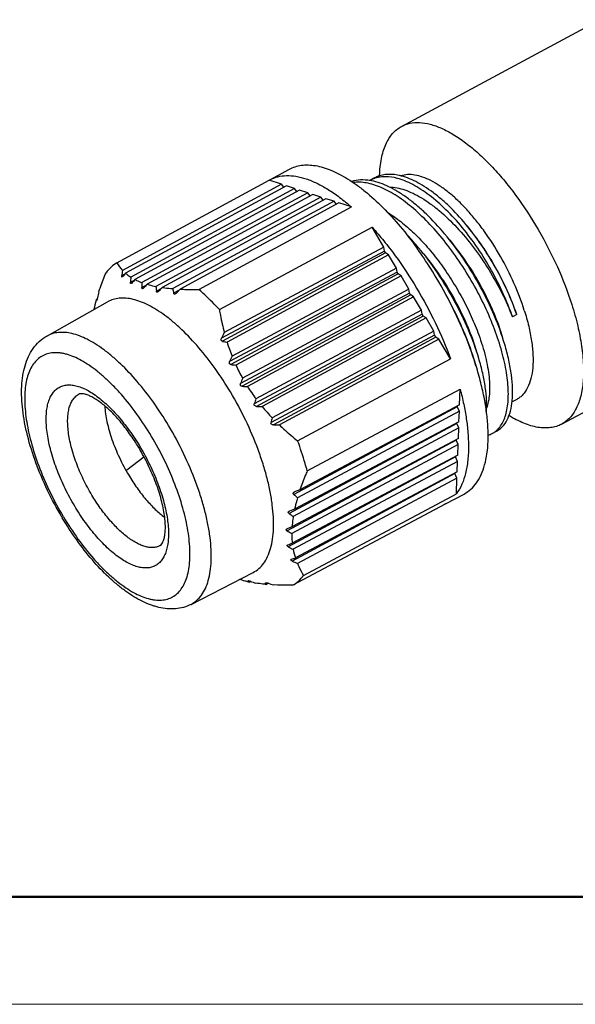
# Model space of a CAD drawing. Units: millimetres. Extents: x 11 to 914, y 29 to 285.
# Drawn here: x 778 to 787, y 180 to 196 of the extents above; entities that cross this region are included whole.
import ezdxf

# ---------------------------------------------------------------- set-up
doc = ezdxf.new("R2010")
doc.units = ezdxf.units.MM
doc.header["$MEASUREMENT"] = 0
doc.layers.get('0').update_dxf_attribs({"lineweight": 30})
doc.layers.add('图框', color=7, linetype='Continuous', lineweight=20)

# ---------------------------------------------------------------- blocks, each defined once
blk = doc.blocks.new('A4图框-NEW')
at = {"layer": '图框', "lineweight": 50}
blk.add_line((836.855, 484.035), (1126.929, 484.035), dxfattribs=at)
at = {"layer": '图框', "color": 1, "lineweight": 18}
blk.add_line((833.413, 480.535), (1130.412, 480.535), dxfattribs=at)

msp = doc.modelspace()

# ---------------------------------------------------------------- linework, layer by layer
for p, q in [((784.405, 194.537), (787.634, 196.273)), ((782.263, 193.668), (782.582, 193.841)), ((783.965, 193.698), (783.895, 193.661)), ((784.338, 193.691), (784.335, 193.692)), ((779.774, 192.318), (782.252, 193.662)), ((782.453, 193.596), (779.864, 192.195)), ((782.533, 193.57), (779.913, 192.148)), ((782.666, 193.527), (780, 192.084)), ((782.252, 193.662), (782.264, 193.668)), ((782.453, 193.596), (782.252, 193.662)), ((782.49, 193.547), (782.453, 193.596)), ((782.666, 193.527), (782.533, 193.57)), ((782.704, 193.478), (782.666, 193.527)), ((782.746, 193.501), (780.067, 192.046)), ((782.88, 193.457), (780.181, 191.996)), ((782.96, 193.431), (780.266, 191.968)), ((783.094, 193.388), (780.409, 191.934)), ((783.174, 193.361), (780.513, 191.917)), ((782.88, 193.457), (782.746, 193.501)), ((782.918, 193.408), (782.88, 193.457)), ((783.094, 193.388), (782.96, 193.431)), ((783.131, 193.338), (783.094, 193.388)), ((783.307, 193.318), (783.174, 193.361)), ((783.307, 193.318), (780.683, 191.897)), ((783.387, 193.292), (780.804, 191.889)), ((781.109, 191.883), (783.589, 193.226)), ((783.345, 193.269), (783.307, 193.318)), ((783.589, 193.226), (783.387, 193.292)), ((781.441, 191.556), (783.925, 192.895)), ((784.117, 192.574), (783.925, 192.895)), ((784.117, 192.574), (781.521, 191.182)), ((784.128, 192.508), (784.117, 192.574)), ((784.128, 192.508), (781.477, 191.091)), ((784.146, 192.478), (781.492, 191.041)), ((784.193, 192.445), (781.567, 191.027)), ((784.193, 192.445), (784.146, 192.478)), ((784.321, 192.232), (784.193, 192.445)), ((779.903, 192.135), (779.854, 192.109)), ((784.332, 192.166), (781.608, 190.71)), ((784.35, 192.136), (781.629, 190.662)), ((784.321, 192.232), (781.648, 190.799)), ((784.397, 192.104), (781.711, 190.652)), ((784.332, 192.166), (784.321, 192.232)), ((784.397, 192.104), (784.35, 192.136)), ((784.525, 191.89), (784.397, 192.104)), ((780.055, 192.032), (779.994, 192)), ((780.254, 191.955), (780.181, 191.915)), ((780.498, 191.902), (780.416, 191.857)), ((780.788, 191.873), (780.697, 191.824)), ((780.736, 191.821), (780.804, 191.889)), ((784.536, 191.824), (781.785, 190.354)), ((784.554, 191.794), (781.812, 190.309)), ((784.525, 191.89), (781.819, 190.439)), ((784.602, 191.762), (781.901, 190.303)), ((784.536, 191.824), (784.525, 191.89)), ((784.602, 191.762), (784.554, 191.794)), ((784.729, 191.548), (784.602, 191.762)), ((778.633, 191.126), (779.623, 191.683)), ((779.452, 191.725), (779.441, 191.719)), ((779.445, 191.707), (779.445, 191.707)), ((784.74, 191.482), (782.01, 190.023)), ((784.729, 191.548), (782.037, 190.105)), ((784.758, 191.452), (782.043, 189.982)), ((784.74, 191.482), (784.729, 191.548)), ((784.806, 191.42), (784.758, 191.452)), ((786.279, 191.477), (786.209, 191.44)), ((784.806, 191.42), (782.137, 189.979)), ((784.933, 191.206), (784.806, 191.42)), ((786.047, 191.115), (785.981, 191.317)), ((787.009, 189.693), (790.238, 191.429)), ((784.944, 191.14), (782.282, 189.717)), ((784.933, 191.206), (782.302, 189.795)), ((784.944, 191.14), (784.933, 191.206)), ((784.962, 191.11), (782.32, 189.68)), ((785.01, 191.078), (782.419, 189.679)), ((785.01, 191.078), (784.962, 191.11)), ((785.202, 190.756), (785.01, 191.078)), ((785.624, 190.888), (785.558, 191.09)), ((782.715, 189.421), (785.202, 190.756)), ((782.87, 188.933), (785.358, 190.262)), ((785.349, 190.006), (785.358, 190.262)), ((785.349, 190.006), (782.753, 188.624)), ((786.279, 190.095), (786.203, 190.054)), ((785.312, 189.976), (782.652, 188.548)), ((785.346, 189.903), (782.713, 188.496)), ((785.346, 189.903), (785.312, 189.976)), ((785.34, 189.733), (785.346, 189.903)), ((782.32, 189.68), (782.419, 189.679)), ((785.303, 189.704), (782.575, 188.24)), ((785.34, 189.733), (782.666, 188.31)), ((785.336, 189.631), (785.303, 189.704)), ((785.336, 189.631), (782.643, 188.191)), ((785.33, 189.461), (785.336, 189.631)), ((785.881, 189.541), (785.951, 189.578)), ((785.293, 189.432), (782.544, 187.956)), ((785.326, 189.359), (782.62, 187.911)), ((785.33, 189.461), (782.623, 188.02)), ((785.326, 189.359), (785.293, 189.432)), ((785.32, 189.189), (785.326, 189.359)), ((779.938, 188.952), (780.214, 189.16)), ((785.284, 189.159), (782.562, 187.698)), ((785.32, 189.189), (782.628, 187.755)), ((785.317, 189.086), (782.643, 187.656)), ((785.317, 189.086), (785.284, 189.159)), ((785.311, 188.916), (785.317, 189.086)), ((785.274, 188.887), (782.625, 187.465)), ((785.311, 188.916), (782.679, 187.515)), ((785.307, 188.814), (785.274, 188.887)), ((785.307, 188.814), (782.711, 187.426)), ((785.298, 188.558), (785.307, 188.814)), ((782.659, 188.587), (782.665, 188.59)), ((782.753, 188.624), (782.665, 188.59)), ((782.81, 187.232), (785.298, 188.558)), ((785.119, 188.394), (785.423, 188.556)), ((782.633, 187.071), (785.119, 188.395)), ((785.119, 188.395), (785.103, 188.386)), ((782.576, 188.276), (782.582, 188.279)), ((782.666, 188.31), (782.582, 188.279)), ((785.103, 188.386), (785.101, 188.385)), ((778.9, 188.19), (778.905, 188.182)), ((782.54, 187.989), (782.546, 187.992)), ((782.623, 188.02), (782.546, 187.992)), ((782.552, 187.729), (782.557, 187.731)), ((782.611, 187.492), (782.615, 187.494)), ((780.98, 186.761), (781.991, 187.279)), ((781.79, 187.158), (781.769, 187.165)), ((781.905, 187.129), (781.904, 187.129)), ((781.913, 187.144), (781.909, 187.142)), ((781.951, 187.133), (781.932, 187.123)), ((782.197, 187.112), (782.19, 187.108)), ((782.239, 187.103), (782.206, 187.086))]:
    msp.add_line(p, q)
for centre, radius, start, end in [((784.119, 193.243), 0.474, 108.6653, 118.23), ((784.122, 193.233), 0.484, 107.4913, 108.6807), ((784.117, 193.248), 0.469, 118.2607, 119.858), ((783.753, 192.801), 0.867, 78.8726, 80.7123), ((781.368, 189.79), 4.322, 39.9186, 43.4438), ((779.451, 188.81), 6.414, 34.4873, 35.6715), ((779.173, 188.62), 6.75, 30.8082, 34.4792), ((780.328, 192.629), 0.635, 209.3454, 223.0879), ((803.275, 189.393), 23.579, 173.1754, 173.387), ((786.674, 186.711), 8.675, 141.1973, 141.6592), ((792.923, 191.158), 12.956, 175.9027, 176.2748), ((790.562, 182.89), 13.927, 138.8994, 139.2181), ((788.093, 191.953), 7.913, 179.6844, 180.2696), ((797.548, 175.934), 23.574, 137.1451, 137.3507), ((785.766, 192.358), 5.373, 184.5267, 185.3532), ((811.101, 162.246), 42.615, 135.8725, 135.9946), ((812.97, 184.005), 34.396, 166.8211, 166.9886), ((784.695, 192.621), 4.077, 190.2227, 191.2729), ((782.099, 190.946), 2.768, 163.9994, 167.2489), ((782.453, 190.849), 3.136, 163.8894, 164.079), ((779.542, 191.746), 0.105, 195.1962, 201.8281), ((821.338, 171.807), 44.28, 154.0522, 154.183), ((782.707, 197.295), 6.372, 259.0073, 259.6927), ((784.722, 192.022), 3.309, 197.5002, 201.689), ((803.301, 181.045), 23.749, 155.75, 155.9838), ((782.848, 200.182), 9.597, 262.6994, 263.1929), ((784.423, 191.899), 2.985, 204.6919, 209.2799), ((794.738, 185.26), 13.918, 158.1537, 158.5316), ((783.004, 205.91), 15.646, 265.6317, 265.9574), ((784.452, 191.92), 3.021, 212.38, 216.9406), ((790.426, 187.272), 8.855, 161.3371, 161.8946), ((783.082, 217.208), 27.246, 267.8142, 268.013), ((784.791, 192.193), 3.456, 219.8448, 223.9229), ((788.216, 188.241), 6.115, 165.2774, 166.0317), ((785.707, 189.865), 0.368, 287.2315, 298.1997), ((777.077, 187.478), 3.561, 30.8345, 30.9866), ((776.873, 187.368), 3.816, 30.6706, 30.8345), ((785.856, 192.218), 4.871, 228.8776, 229.828), ((786.355, 193.485), 6.466, 234.2228, 234.9673), ((783.532, 190.943), 5.412, 210.7198, 210.8345), ((787.484, 196.112), 9.535, 238.799, 239.3256), ((772.804, 216.086), 29.986, 288.9813, 289.1249), ((789.783, 201.508), 15.584, 242.3954, 242.7307), ((783.844, 187.885), 1.223, 190.7954, 197.639), ((777.063, 204.735), 18.113, 287.8503, 288.0628), ((794.576, 213.092), 28.277, 244.9994, 245.1905), ((782.306, 189.018), 1.931, 258.0318, 258.8455), ((782.408, 187.755), 0.79, 230.8529, 231.9308), ((782.433, 187.787), 0.831, 231.9308, 232.9762), ((781.828, 186.79), 0.364, 71.6998, 73.5561), ((788.453, 206.877), 20.787, 251.7493, 252.0205), ((782.492, 190.368), 3.294, 264.7013, 265.0284), ((782.629, 187.413), 0.535, 214.7309, 216.2102), ((782.643, 187.423), 0.552, 216.2104, 217.6612), ((782.159, 186.864), 0.251, 73.8077, 76.204), ((792.836, 223.731), 38.13, 253.8486, 254.002)]:
    msp.add_arc(centre, radius, start, end)
for points, knots in [([(784.048, 193.739), (784.051, 193.832), (784.068, 194.004), (784.126, 194.206), (784.196, 194.338), (784.255, 194.42), (784.325, 194.487), (784.377, 194.522), (784.405, 194.537)], [0, 0, 0, 0, 0.304402, 0.566588, 0.683908, 0.79379, 0.898307, 1, 1, 1, 1]), ([(784.405, 194.537), (784.426, 194.549), (784.471, 194.569), (784.568, 194.596), (784.704, 194.605), (784.878, 194.576), (785.062, 194.509), (785.257, 194.406), (785.457, 194.268), (785.661, 194.097), (785.867, 193.897), (786.069, 193.669), (786.336, 193.328), (786.642, 192.86), (786.948, 192.263), (787.11, 191.846), (787.176, 191.637)], [0, 0, 0, 0, 0.016824, 0.033939, 0.070022, 0.110078, 0.155188, 0.205851, 0.26213, 0.32377, 0.390288, 0.461028, 0.535208, 0.69025, 0.847816, 1, 1, 1, 1]), ([(782.582, 193.841), (782.612, 193.857), (782.675, 193.884), (782.779, 193.907), (782.89, 193.913), (783.008, 193.901), (783.132, 193.871), (783.261, 193.825), (783.395, 193.762), (783.532, 193.683), (783.673, 193.589), (783.868, 193.439), (784.112, 193.215), (784.395, 192.903), (784.574, 192.672), (784.661, 192.55)], [0, 0, 0, 0, 0.038954, 0.078981, 0.121069, 0.166021, 0.214435, 0.266707, 0.323072, 0.383618, 0.448324, 0.517075, 0.665842, 0.827787, 1, 1, 1, 1]), ([(782.264, 193.668), (782.303, 193.69), (782.391, 193.724), (782.536, 193.742), (782.692, 193.729), (782.859, 193.686), (783.034, 193.613), (783.217, 193.511), (783.404, 193.381), (783.527, 193.281), (783.589, 193.226)], [0, 0, 0, 0, 0.092176, 0.188817, 0.293664, 0.409389, 0.537546, 0.678786, 0.833141, 1, 1, 1, 1]), ([(784.34, 193.744), (784.274, 193.757), (784.174, 193.763), (784.048, 193.736), (783.991, 193.712), (783.965, 193.698)], [0, 0, 0, 0, 0.524517, 0.765682, 1, 1, 1, 1]), ([(784.335, 193.692), (784.273, 193.709), (784.18, 193.723), (784.059, 193.716), (784.003, 193.704), (783.977, 193.695)], [0, 0, 0, 0, 0.52835, 0.769507, 1, 1, 1, 1]), ([(786.209, 191.44), (786.166, 191.567), (786.063, 191.824), (785.874, 192.197), (785.652, 192.557), (785.404, 192.889), (785.141, 193.179), (784.911, 193.382), (784.726, 193.512), (784.594, 193.59), (784.466, 193.651), (784.38, 193.68), (784.338, 193.691)], [0, 0, 0, 0, 0.133864, 0.274149, 0.415971, 0.554495, 0.685286, 0.804609, 0.859123, 0.909887, 0.956823, 1, 1, 1, 1]), ([(785.452, 192.943), (785.363, 193.05), (785.225, 193.199), (785.029, 193.376), (784.886, 193.488), (784.744, 193.582), (784.606, 193.657), (784.472, 193.712), (784.383, 193.736), (784.34, 193.744)], [0, 0, 0, 0, 0.298035, 0.436858, 0.567555, 0.689436, 0.802102, 0.905492, 1, 1, 1, 1]), ([(786.403, 191.544), (786.356, 191.694), (786.24, 191.994), (786.022, 192.425), (785.806, 192.764), (785.616, 193.013), (785.471, 193.181), (785.324, 193.332), (785.177, 193.462), (785.031, 193.57), (784.89, 193.655), (784.754, 193.715), (784.625, 193.749), (784.505, 193.757), (784.429, 193.743), (784.395, 193.731)], [0, 0, 0, 0, 0.149447, 0.304253, 0.457219, 0.530809, 0.601345, 0.668086, 0.730393, 0.787764, 0.839882, 0.88667, 0.928385, 0.965737, 1, 1, 1, 1]), ([(783.893, 193.656), (783.842, 193.664), (783.741, 193.672), (783.64, 193.654), (783.595, 193.639)], [0, 0, 0, 0, 0.521428, 1, 1, 1, 1]), ([(785.944, 189.583), (785.966, 189.602), (786.008, 189.646), (786.057, 189.726), (786.096, 189.821), (786.124, 189.931), (786.14, 190.053), (786.145, 190.188), (786.139, 190.335), (786.114, 190.55), (786.053, 190.839), (785.938, 191.198), (785.785, 191.571), (785.596, 191.943), (785.377, 192.302), (785.136, 192.638), (784.879, 192.939), (784.614, 193.196), (784.387, 193.371), (784.207, 193.479), (784.08, 193.542), (783.957, 193.589), (783.838, 193.619), (783.725, 193.631), (783.653, 193.628), (783.618, 193.623)], [0, 0, 0, 0, 0.016641, 0.034502, 0.054034, 0.075537, 0.099182, 0.125037, 0.153092, 0.183276, 0.249491, 0.322352, 0.400093, 0.480697, 0.562019, 0.641898, 0.718267, 0.789276, 0.853428, 0.882628, 0.909818, 0.935009, 0.958295, 0.979859, 1, 1, 1, 1]), ([(785.105, 192.791), (785.011, 192.904), (784.864, 193.064), (784.655, 193.252), (784.503, 193.373), (784.352, 193.474), (784.205, 193.555), (784.062, 193.615), (783.967, 193.642), (783.921, 193.651)], [0, 0, 0, 0, 0.297332, 0.435967, 0.566625, 0.688616, 0.801503, 0.905189, 1, 1, 1, 1]), ([(784.205, 193.552), (784.29, 193.55), (784.424, 193.521), (784.597, 193.449), (784.736, 193.373), (784.878, 193.278), (785.075, 193.124), (785.316, 192.892), (785.585, 192.569), (785.83, 192.21), (786.042, 191.832), (786.158, 191.57), (786.209, 191.44)], [0, 0, 0, 0, 0.084513, 0.132708, 0.185029, 0.2414, 0.301588, 0.431816, 0.571862, 0.716839, 0.861365, 1, 1, 1, 1]), ([(784.18, 193.134), (784.254, 193.09), (784.404, 192.986), (784.619, 192.797), (784.831, 192.572), (785.034, 192.318), (785.223, 192.041), (785.394, 191.749), (785.542, 191.45), (785.625, 191.247), (785.662, 191.145)], [0, 0, 0, 0, 0.102797, 0.216635, 0.339691, 0.469576, 0.60354, 0.738619, 0.871769, 1, 1, 1, 1]), ([(783.925, 192.895), (783.991, 192.823), (784.121, 192.672), (784.371, 192.348), (784.543, 192.087), (784.651, 191.906)], [0, 0, 0, 0, 0.238121, 0.485706, 1, 1, 1, 1]), ([(786.279, 191.477), (786.235, 191.606), (786.131, 191.866), (785.94, 192.244), (785.713, 192.607), (785.542, 192.835), (785.452, 192.943)], [0, 0, 0, 0, 0.241572, 0.494762, 0.750542, 1, 1, 1, 1]), ([(786.279, 191.477), (786.235, 191.606), (786.133, 191.863), (785.946, 192.236), (785.726, 192.592), (785.559, 192.815), (785.471, 192.919)], [0, 0, 0, 0, 0.244736, 0.4989, 0.753618, 1, 1, 1, 1]), ([(786.085, 190.989), (786.038, 191.146), (785.921, 191.465), (785.697, 191.929), (785.426, 192.378), (785.216, 192.659), (785.105, 192.791)], [0, 0, 0, 0, 0.238676, 0.491938, 0.749281, 1, 1, 1, 1]), ([(785.662, 190.761), (785.615, 190.919), (785.499, 191.237), (785.274, 191.702), (785.003, 192.151), (784.793, 192.432), (784.683, 192.564)], [0, 0, 0, 0, 0.238676, 0.491938, 0.749281, 1, 1, 1, 1]), ([(785.981, 191.317), (785.937, 191.438), (785.835, 191.682), (785.651, 192.036), (785.436, 192.376), (785.274, 192.589), (785.19, 192.69)], [0, 0, 0, 0, 0.24342, 0.496627, 0.751534, 1, 1, 1, 1]), ([(784.128, 192.508), (784.128, 192.505), (784.13, 192.499), (784.134, 192.491), (784.139, 192.483), (784.143, 192.479), (784.146, 192.478)], [0, 0, 0, 0, 0.246366, 0.517042, 0.778623, 1, 1, 1, 1]), ([(785.558, 191.09), (785.514, 191.211), (785.412, 191.455), (785.228, 191.809), (785.013, 192.149), (784.852, 192.362), (784.767, 192.463)], [0, 0, 0, 0, 0.243418, 0.496627, 0.751537, 1, 1, 1, 1]), ([(779.774, 192.318), (779.74, 192.298), (779.675, 192.25), (779.621, 192.189), (779.597, 192.156)], [0, 0, 0, 0, 0.489662, 1, 1, 1, 1]), ([(779.481, 191.847), (779.489, 191.872), (779.525, 191.977), (779.565, 192.08), (779.597, 192.156)], [0, 0, 0, 0, 0.245356, 1, 1, 1, 1]), ([(779.862, 192.087), (779.862, 192.086), (779.86, 192.085), (779.857, 192.086), (779.855, 192.088), (779.854, 192.091), (779.853, 192.095), (779.853, 192.101), (779.853, 192.105), (779.854, 192.109)], [0, 0, 0, 0, 0.101405, 0.18425, 0.271859, 0.379376, 0.508994, 0.657931, 1, 1, 1, 1]), ([(779.87, 192.093), (779.868, 192.092), (779.866, 192.089), (779.864, 192.087), (779.862, 192.087)], [0, 0, 0, 0, 0.551268, 1, 1, 1, 1]), ([(779.913, 192.148), (779.92, 192.142), (779.947, 192.119), (779.977, 192.098), (780, 192.084)], [0, 0, 0, 0, 0.242079, 1, 1, 1, 1]), ([(784.332, 192.166), (784.332, 192.163), (784.334, 192.157), (784.338, 192.149), (784.343, 192.141), (784.347, 192.137), (784.35, 192.136)], [0, 0, 0, 0, 0.246366, 0.517042, 0.778623, 1, 1, 1, 1]), ([(785.423, 188.556), (785.462, 188.577), (785.538, 188.631), (785.632, 188.739), (785.707, 188.874), (785.763, 189.034), (785.8, 189.217), (785.817, 189.421), (785.814, 189.644), (785.791, 189.885), (785.749, 190.139), (785.688, 190.405), (785.609, 190.68), (785.478, 191.059), (785.275, 191.532), (785.078, 191.898), (784.971, 192.078)], [0, 0, 0, 0, 0.035252, 0.072162, 0.112143, 0.156194, 0.204915, 0.258571, 0.317172, 0.380534, 0.448325, 0.520098, 0.595312, 0.673358, 0.835206, 1, 1, 1, 1]), ([(780.008, 191.98), (780.006, 191.979), (780.002, 191.978), (779.998, 191.98), (779.996, 191.982), (779.995, 191.986), (779.994, 191.992), (779.994, 191.996), (779.994, 192)], [0, 0, 0, 0, 0.216004, 0.310953, 0.416042, 0.538441, 0.678491, 1, 1, 1, 1]), ([(780.016, 191.987), (780.015, 191.986), (780.013, 191.984), (780.01, 191.981), (780.008, 191.98)], [0, 0, 0, 0, 0.27562, 1, 1, 1, 1]), ([(780.067, 192.046), (780.076, 192.041), (780.113, 192.023), (780.151, 192.007), (780.181, 191.996)], [0, 0, 0, 0, 0.240626, 1, 1, 1, 1]), ([(780.266, 191.968), (780.278, 191.965), (780.325, 191.952), (780.372, 191.941), (780.409, 191.934)], [0, 0, 0, 0, 0.241481, 1, 1, 1, 1]), ([(780.513, 191.917), (780.526, 191.915), (780.583, 191.907), (780.64, 191.901), (780.683, 191.897)], [0, 0, 0, 0, 0.243442, 1, 1, 1, 1]), ([(780.199, 191.898), (780.198, 191.898), (780.195, 191.896), (780.192, 191.896), (780.188, 191.897), (780.185, 191.899), (780.183, 191.902), (780.181, 191.908), (780.181, 191.912), (780.181, 191.915)], [0, 0, 0, 0, 0.129471, 0.244185, 0.34919, 0.455135, 0.571364, 0.701866, 1, 1, 1, 1]), ([(780.209, 191.906), (780.208, 191.905), (780.205, 191.902), (780.202, 191.9), (780.199, 191.898)], [0, 0, 0, 0, 0.267425, 1, 1, 1, 1]), ([(780.438, 191.843), (780.436, 191.841), (780.432, 191.84), (780.426, 191.84), (780.418, 191.843), (780.416, 191.851), (780.416, 191.857)], [0, 0, 0, 0, 0.260108, 0.376868, 0.489362, 1, 1, 1, 1]), ([(780.45, 191.851), (780.449, 191.85), (780.445, 191.847), (780.442, 191.844), (780.438, 191.843)], [0, 0, 0, 0, 0.261609, 1, 1, 1, 1]), ([(780.724, 191.812), (780.721, 191.811), (780.716, 191.808), (780.708, 191.809), (780.703, 191.812), (780.699, 191.816), (780.697, 191.821), (780.697, 191.824)], [0, 0, 0, 0, 0.261391, 0.497003, 0.613257, 0.734336, 1, 1, 1, 1]), ([(780.736, 191.821), (780.735, 191.82), (780.731, 191.817), (780.727, 191.814), (780.724, 191.812)], [0, 0, 0, 0, 0.258425, 1, 1, 1, 1]), ([(780.804, 191.889), (780.829, 191.888), (780.93, 191.883), (781.032, 191.883), (781.109, 191.883)], [0, 0, 0, 0, 0.243316, 1, 1, 1, 1]), ([(781.441, 191.556), (781.414, 191.586), (781.307, 191.699), (781.195, 191.807), (781.109, 191.883)], [0, 0, 0, 0, 0.259287, 1, 1, 1, 1]), ([(784.536, 191.824), (784.536, 191.821), (784.538, 191.815), (784.542, 191.807), (784.547, 191.799), (784.552, 191.795), (784.554, 191.794)], [0, 0, 0, 0, 0.246366, 0.517042, 0.778623, 1, 1, 1, 1]), ([(784.651, 191.906), (784.761, 191.721), (784.963, 191.346), (785.129, 190.954), (785.202, 190.756)], [0, 0, 0, 0, 0.504862, 1, 1, 1, 1]), ([(779.458, 191.749), (779.457, 191.744), (779.455, 191.737), (779.453, 191.728), (779.451, 191.722), (779.449, 191.716), (779.448, 191.712), (779.446, 191.709), (779.446, 191.707), (779.445, 191.707), (779.445, 191.707)], [0, 0, 0, 0, 0.325476, 0.486576, 0.640253, 0.778146, 0.889547, 0.964509, 0.986913, 1, 1, 1, 1]), ([(781.62, 190.217), (781.543, 190.346), (781.382, 190.594), (781.118, 190.933), (780.885, 191.183), (780.696, 191.353), (780.558, 191.462), (780.423, 191.554), (780.291, 191.629), (780.163, 191.686), (780.041, 191.725), (779.924, 191.744), (779.815, 191.745), (779.713, 191.725), (779.652, 191.699), (779.623, 191.683)], [0, 0, 0, 0, 0.170324, 0.33325, 0.484566, 0.55476, 0.620814, 0.682466, 0.739565, 0.792092, 0.8402, 0.88426, 0.924908, 0.963083, 1, 1, 1, 1]), ([(787.176, 191.637), (787.212, 191.523), (787.274, 191.3), (787.338, 190.974), (787.369, 190.67), (787.366, 190.396), (787.335, 190.189), (787.291, 190.045), (787.239, 189.923), (787.169, 189.818), (787.082, 189.737), (787.034, 189.706), (787.009, 189.693)], [0, 0, 0, 0, 0.172212, 0.332872, 0.479837, 0.611635, 0.727709, 0.780095, 0.828997, 0.917907, 0.959422, 1, 1, 1, 1]), ([(781.441, 191.556), (781.446, 191.525), (781.469, 191.399), (781.497, 191.275), (781.521, 191.182)], [0, 0, 0, 0, 0.249227, 1, 1, 1, 1]), ([(784.74, 191.482), (784.74, 191.479), (784.742, 191.473), (784.746, 191.465), (784.751, 191.457), (784.756, 191.453), (784.758, 191.452)], [0, 0, 0, 0, 0.246366, 0.517042, 0.778623, 1, 1, 1, 1]), ([(785.615, 190.644), (785.573, 190.797), (785.466, 191.108), (785.329, 191.407), (785.252, 191.558)], [0, 0, 0, 0, 0.483298, 1, 1, 1, 1]), ([(786.403, 191.544), (786.43, 191.459), (786.476, 191.293), (786.524, 191.05), (786.547, 190.824), (786.545, 190.619), (786.518, 190.44), (786.465, 190.29), (786.398, 190.188), (786.333, 190.128), (786.297, 190.105), (786.279, 190.095)], [0, 0, 0, 0, 0.172224, 0.332928, 0.479904, 0.611725, 0.727817, 0.828972, 0.917895, 0.959416, 1, 1, 1, 1]), ([(778.88, 188.178), (778.795, 188.32), (778.64, 188.61), (778.452, 189.055), (778.335, 189.428), (778.271, 189.717), (778.239, 189.923), (778.223, 190.119), (778.222, 190.305), (778.239, 190.48), (778.275, 190.643), (778.33, 190.792), (778.407, 190.927), (778.508, 191.042), (778.59, 191.101), (778.633, 191.126)], [0, 0, 0, 0, 0.154692, 0.306642, 0.450985, 0.519047, 0.583849, 0.645176, 0.702992, 0.757467, 0.809017, 0.858285, 0.906091, 0.953137, 1, 1, 1, 1]), ([(780.613, 189.673), (780.536, 189.801), (780.376, 190.047), (780.115, 190.383), (779.884, 190.63), (779.697, 190.799), (779.56, 190.907), (779.426, 190.999), (779.295, 191.073), (779.169, 191.129), (779.047, 191.168), (778.932, 191.187), (778.823, 191.187), (778.723, 191.168), (778.662, 191.142), (778.633, 191.126)], [0, 0, 0, 0, 0.170323, 0.333248, 0.484564, 0.554758, 0.620812, 0.682464, 0.739563, 0.792091, 0.840199, 0.88426, 0.924908, 0.963083, 1, 1, 1, 1]), ([(784.944, 191.14), (784.944, 191.137), (784.946, 191.131), (784.95, 191.123), (784.956, 191.116), (784.96, 191.112), (784.962, 191.11)], [0, 0, 0, 0, 0.246366, 0.517042, 0.778623, 1, 1, 1, 1]), ([(785.662, 191.145), (785.704, 191.028), (785.758, 190.854), (785.807, 190.624), (785.83, 190.466), (785.84, 190.319), (785.837, 190.184), (785.821, 190.063), (785.8, 189.989), (785.788, 189.955)], [0, 0, 0, 0, 0.306614, 0.447678, 0.579214, 0.700484, 0.811014, 0.910715, 1, 1, 1, 1]), ([(781.492, 191.041), (781.489, 191.041), (781.485, 191.043), (781.479, 191.047), (781.474, 191.053), (781.471, 191.063), (781.471, 191.077), (781.475, 191.087), (781.477, 191.091)], [0, 0, 0, 0, 0.11635, 0.234784, 0.357121, 0.483511, 0.741361, 1, 1, 1, 1]), ([(785.951, 189.578), (785.969, 189.588), (786.003, 189.61), (786.066, 189.668), (786.131, 189.765), (786.183, 189.909), (786.212, 190.082), (786.216, 190.28), (786.196, 190.501), (786.153, 190.74), (786.11, 190.904), (786.085, 190.989)], [0, 0, 0, 0, 0.040215, 0.081349, 0.169403, 0.269572, 0.384725, 0.515933, 0.663014, 0.824922, 1, 1, 1, 1]), ([(780.336, 189.494), (780.263, 189.617), (780.11, 189.851), (779.897, 190.122), (779.719, 190.314), (779.588, 190.441), (779.456, 190.554), (779.327, 190.649), (779.2, 190.728), (779.077, 190.789), (778.976, 190.825), (778.899, 190.843), (778.827, 190.854), (778.741, 190.857), (778.644, 190.841), (778.556, 190.804), (778.478, 190.748), (778.412, 190.673), (778.359, 190.581), (778.318, 190.472), (778.29, 190.348), (778.275, 190.21), (778.272, 190.059), (778.283, 189.897), (778.306, 189.724), (778.341, 189.543), (778.406, 189.287), (778.517, 188.96), (778.688, 188.569), (778.826, 188.315), (778.9, 188.19)], [0, 0, 0, 0, 0.082749, 0.161512, 0.198681, 0.234022, 0.267318, 0.2984, 0.327151, 0.353526, 0.377573, 0.388776, 0.399472, 0.419505, 0.438179, 0.456148, 0.474174, 0.49301, 0.513289, 0.535475, 0.559858, 0.586583, 0.615682, 0.647098, 0.680709, 0.716333, 0.75375, 0.832893, 0.915831, 1, 1, 1, 1]), ([(781.629, 190.662), (781.624, 190.663), (781.616, 190.666), (781.609, 190.673), (781.604, 190.682), (781.603, 190.695), (781.606, 190.706), (781.608, 190.71)], [0, 0, 0, 0, 0.23845, 0.362048, 0.488611, 0.744497, 1, 1, 1, 1]), ([(785.787, 189.889), (785.792, 189.952), (785.791, 190.087), (785.77, 190.298), (785.727, 190.526), (785.686, 190.682), (785.662, 190.761)], [0, 0, 0, 0, 0.21595, 0.455829, 0.717993, 1, 1, 1, 1]), ([(779.087, 188.359), (779.032, 188.452), (778.93, 188.64), (778.803, 188.929), (778.707, 189.215), (778.653, 189.447), (778.63, 189.622), (778.622, 189.743), (778.624, 189.854), (778.636, 189.957), (778.656, 190.048), (778.687, 190.129), (778.726, 190.197), (778.775, 190.252), (778.832, 190.294), (778.897, 190.321), (778.969, 190.333), (779.047, 190.331), (779.13, 190.314), (779.218, 190.282), (779.309, 190.238), (779.403, 190.179), (779.499, 190.108), (779.632, 189.995), (779.796, 189.824), (779.982, 189.589), (780.095, 189.416), (780.15, 189.325)], [0, 0, 0, 0, 0.084176, 0.167118, 0.246268, 0.319287, 0.352899, 0.384318, 0.413419, 0.440146, 0.46453, 0.486718, 0.506999, 0.525836, 0.543864, 0.561835, 0.580509, 0.600544, 0.622429, 0.646476, 0.672854, 0.701607, 0.732691, 0.76599, 0.838476, 0.917245, 1, 1, 1, 1]), ([(781.786, 190.324), (781.784, 190.328), (781.781, 190.339), (781.783, 190.349), (781.785, 190.354)], [0, 0, 0, 0, 0.502152, 1, 1, 1, 1]), ([(781.812, 190.309), (781.807, 190.31), (781.797, 190.312), (781.789, 190.319), (781.786, 190.324)], [0, 0, 0, 0, 0.493828, 1, 1, 1, 1]), ([(779.366, 188.539), (779.316, 188.623), (779.224, 188.794), (779.112, 189.056), (779.042, 189.274), (779.003, 189.443), (778.984, 189.562), (778.973, 189.674), (778.972, 189.778), (778.98, 189.873), (778.997, 189.959), (779.023, 190.033), (779.058, 190.096), (779.102, 190.147), (779.137, 190.172), (779.156, 190.181)], [0, 0, 0, 0, 0.164838, 0.326719, 0.479956, 0.551734, 0.619529, 0.68289, 0.741484, 0.79513, 0.843836, 0.887874, 0.927842, 0.964745, 1, 1, 1, 1]), ([(780.13, 189.312), (780.083, 189.389), (779.987, 189.536), (779.832, 189.737), (779.696, 189.883), (779.587, 189.982), (779.511, 190.044), (779.438, 190.095), (779.37, 190.134), (779.309, 190.163), (779.258, 190.18), (779.217, 190.188), (779.187, 190.189), (779.168, 190.187), (779.159, 190.183), (779.156, 190.181)], [0, 0, 0, 0, 0.198909, 0.388004, 0.561371, 0.640329, 0.71312, 0.778975, 0.837084, 0.886657, 0.926958, 0.957391, 0.978425, 0.991818, 1, 1, 1, 1]), ([(781.991, 187.279), (782.024, 187.296), (782.088, 187.34), (782.168, 187.429), (782.231, 187.541), (782.279, 187.674), (782.31, 187.826), (782.325, 187.996), (782.323, 188.182), (782.304, 188.383), (782.27, 188.596), (782.219, 188.818), (782.153, 189.048), (782.044, 189.364), (781.875, 189.76), (781.71, 190.066), (781.62, 190.217)], [0, 0, 0, 0, 0.035264, 0.072103, 0.111963, 0.155876, 0.204463, 0.258007, 0.316528, 0.379847, 0.44763, 0.519431, 0.594705, 0.672841, 0.834926, 1, 1, 1, 1]), ([(785.358, 190.262), (785.38, 190.181), (785.418, 190.021), (785.461, 189.786), (785.487, 189.562), (785.494, 189.417), (785.495, 189.346)], [0, 0, 0, 0, 0.271269, 0.529364, 0.772638, 1, 1, 1, 1]), ([(782.043, 189.982), (782.038, 189.982), (782.028, 189.984), (782.016, 189.991), (782.011, 190), (782.008, 190.01), (782.008, 190.018), (782.01, 190.023)], [0, 0, 0, 0, 0.246403, 0.497621, 0.625264, 0.752396, 1, 1, 1, 1]), ([(779.576, 189.988), (779.579, 189.946), (779.588, 189.859), (779.612, 189.725), (779.647, 189.586), (779.709, 189.391), (779.81, 189.145), (779.911, 188.956), (779.966, 188.862)], [0, 0, 0, 0, 0.10525, 0.218475, 0.338705, 0.464786, 0.729075, 1, 1, 1, 1]), ([(785.31, 189.985), (785.31, 189.984), (785.311, 189.981), (785.312, 189.978), (785.312, 189.976)], [0, 0, 0, 0, 0.240542, 1, 1, 1, 1]), ([(782.32, 189.68), (782.315, 189.68), (782.304, 189.681), (782.29, 189.688), (782.28, 189.702), (782.28, 189.713), (782.282, 189.717)], [0, 0, 0, 0, 0.250315, 0.504348, 0.756411, 1, 1, 1, 1]), ([(782.419, 189.679), (782.443, 189.656), (782.539, 189.567), (782.639, 189.482), (782.715, 189.421)], [0, 0, 0, 0, 0.250233, 1, 1, 1, 1]), ([(785.3, 189.712), (785.3, 189.712), (785.301, 189.709), (785.302, 189.706), (785.303, 189.704)], [0, 0, 0, 0, 0.240542, 1, 1, 1, 1]), ([(787.009, 189.693), (786.982, 189.678), (786.924, 189.654), (786.83, 189.633), (786.729, 189.628), (786.581, 189.643), (786.382, 189.704), (786.23, 189.785), (786.151, 189.833)], [0, 0, 0, 0, 0.101832, 0.206468, 0.316431, 0.433779, 0.695871, 1, 1, 1, 1]), ([(780.98, 186.761), (781.013, 186.778), (781.076, 186.821), (781.155, 186.909), (781.219, 187.02), (781.266, 187.152), (781.297, 187.303), (781.311, 187.471), (781.309, 187.656), (781.291, 187.855), (781.257, 188.066), (781.207, 188.286), (781.141, 188.514), (781.033, 188.828), (780.865, 189.22), (780.702, 189.524), (780.613, 189.673)], [0, 0, 0, 0, 0.035265, 0.072103, 0.111962, 0.155875, 0.204462, 0.258005, 0.316526, 0.379844, 0.447628, 0.519429, 0.594703, 0.672839, 0.834926, 1, 1, 1, 1]), ([(785.881, 189.541), (785.887, 189.544), (785.909, 189.556), (785.929, 189.571), (785.944, 189.583)], [0, 0, 0, 0, 0.248765, 1, 1, 1, 1]), ([(778.905, 188.182), (778.979, 188.059), (779.132, 187.826), (779.345, 187.557), (779.522, 187.365), (779.654, 187.239), (779.785, 187.127), (779.914, 187.032), (780.041, 186.954), (780.164, 186.894), (780.264, 186.859), (780.341, 186.84), (780.413, 186.829), (780.498, 186.827), (780.595, 186.844), (780.683, 186.881), (780.76, 186.937), (780.826, 187.012), (780.879, 187.105), (780.919, 187.214), (780.947, 187.338), (780.962, 187.476), (780.965, 187.627), (780.954, 187.79), (780.931, 187.962), (780.895, 188.143), (780.83, 188.398), (780.72, 188.725), (780.549, 189.115), (780.411, 189.369), (780.336, 189.494)], [0, 0, 0, 0, 0.082731, 0.161429, 0.198551, 0.233838, 0.267076, 0.298096, 0.326785, 0.3531, 0.377091, 0.388271, 0.398944, 0.418944, 0.437599, 0.455569, 0.473614, 0.492483, 0.512806, 0.53504, 0.559472, 0.586247, 0.615393, 0.646854, 0.680504, 0.716164, 0.753613, 0.83281, 0.915791, 1, 1, 1, 1]), ([(782.87, 188.933), (782.859, 188.973), (782.813, 189.137), (782.76, 189.3), (782.715, 189.421)], [0, 0, 0, 0, 0.243741, 1, 1, 1, 1]), ([(785.29, 189.44), (785.291, 189.439), (785.291, 189.436), (785.292, 189.434), (785.293, 189.432)], [0, 0, 0, 0, 0.240542, 1, 1, 1, 1]), ([(780.155, 189.315), (780.21, 189.223), (780.311, 189.035), (780.437, 188.746), (780.532, 188.462), (780.585, 188.23), (780.608, 188.056), (780.615, 187.936), (780.612, 187.825), (780.601, 187.723), (780.579, 187.632), (780.549, 187.552), (780.509, 187.485), (780.46, 187.43), (780.403, 187.389), (780.338, 187.362), (780.266, 187.351), (780.188, 187.354), (780.105, 187.371), (780.017, 187.402), (779.926, 187.448), (779.833, 187.506), (779.737, 187.577), (779.604, 187.691), (779.44, 187.861), (779.254, 188.096), (779.141, 188.269), (779.087, 188.359)], [0, 0, 0, 0, 0.084242, 0.167166, 0.246229, 0.31911, 0.352641, 0.383975, 0.412989, 0.439633, 0.46394, 0.486062, 0.506295, 0.525106, 0.543133, 0.561127, 0.579845, 0.599938, 0.621889, 0.646004, 0.672449, 0.701265, 0.732408, 0.765761, 0.838339, 0.917181, 1, 1, 1, 1]), ([(780.48, 187.717), (780.491, 187.723), (780.508, 187.743), (780.523, 187.772), (780.534, 187.802), (780.547, 187.843), (780.558, 187.906), (780.564, 187.994), (780.561, 188.096), (780.55, 188.21), (780.528, 188.334), (780.486, 188.513), (780.409, 188.747), (780.288, 189.029), (780.188, 189.213), (780.134, 189.304)], [0, 0, 0, 0, 0.021563, 0.04416, 0.059361, 0.077204, 0.120377, 0.172837, 0.233621, 0.301742, 0.376257, 0.456249, 0.62897, 0.81267, 1, 1, 1, 1]), ([(785.495, 189.346), (785.495, 189.266), (785.49, 189.148), (785.47, 188.996), (785.43, 188.807), (785.37, 188.656), (785.298, 188.558)], [0, 0, 0, 0, 0.293227, 0.428704, 0.556805, 1, 1, 1, 1]), ([(785.281, 189.168), (785.281, 189.167), (785.282, 189.164), (785.283, 189.161), (785.284, 189.159)], [0, 0, 0, 0, 0.240542, 1, 1, 1, 1]), ([(782.87, 188.933), (782.859, 188.907), (782.817, 188.805), (782.779, 188.701), (782.753, 188.624)], [0, 0, 0, 0, 0.25443, 1, 1, 1, 1]), ([(785.271, 188.895), (785.271, 188.895), (785.272, 188.892), (785.273, 188.889), (785.274, 188.887)], [0, 0, 0, 0, 0.240542, 1, 1, 1, 1]), ([(779.966, 188.862), (780.009, 188.791), (780.097, 188.655), (780.241, 188.469), (780.391, 188.307), (780.497, 188.215), (780.551, 188.175)], [0, 0, 0, 0, 0.273631, 0.535711, 0.779678, 1, 1, 1, 1]), ([(782.652, 188.548), (782.649, 188.551), (782.645, 188.556), (782.643, 188.564), (782.643, 188.572), (782.649, 188.581), (782.655, 188.585), (782.659, 188.587)], [0, 0, 0, 0, 0.264412, 0.387609, 0.506719, 0.745513, 1, 1, 1, 1]), ([(780.48, 187.717), (780.464, 187.709), (780.43, 187.694), (780.373, 187.684), (780.312, 187.685), (780.247, 187.696), (780.178, 187.718), (780.107, 187.75), (780.033, 187.793), (779.929, 187.864), (779.798, 187.977), (779.646, 188.14), (779.499, 188.329), (779.409, 188.467), (779.366, 188.539)], [0, 0, 0, 0, 0.036897, 0.075122, 0.115867, 0.160044, 0.208269, 0.260901, 0.31808, 0.379787, 0.515982, 0.667197, 0.829929, 1, 1, 1, 1]), ([(782.713, 188.496), (782.709, 188.48), (782.691, 188.419), (782.676, 188.356), (782.666, 188.31)], [0, 0, 0, 0, 0.254292, 1, 1, 1, 1]), ([(782.575, 188.24), (782.571, 188.242), (782.567, 188.246), (782.563, 188.254), (782.563, 188.259), (782.564, 188.264), (782.568, 188.271), (782.573, 188.274), (782.576, 188.276)], [0, 0, 0, 0, 0.272756, 0.3972, 0.514249, 0.628975, 0.746953, 1, 1, 1, 1]), ([(780.98, 186.761), (780.941, 186.74), (780.858, 186.708), (780.726, 186.685), (780.591, 186.685), (780.478, 186.704), (780.389, 186.728), (780.297, 186.759), (780.182, 186.809), (780.046, 186.885), (779.91, 186.977), (779.774, 187.083), (779.589, 187.248), (779.364, 187.486), (779.112, 187.81), (778.959, 188.046), (778.885, 188.169)], [0, 0, 0, 0, 0.0485, 0.097008, 0.146168, 0.196347, 0.222059, 0.248278, 0.302514, 0.359538, 0.419634, 0.482929, 0.549391, 0.691063, 0.842382, 1, 1, 1, 1]), ([(782.643, 188.191), (782.641, 188.177), (782.632, 188.12), (782.626, 188.063), (782.623, 188.02)], [0, 0, 0, 0, 0.255346, 1, 1, 1, 1]), ([(782.544, 187.956), (782.541, 187.958), (782.536, 187.962), (782.531, 187.968), (782.53, 187.973), (782.53, 187.978), (782.532, 187.983), (782.536, 187.987), (782.539, 187.989), (782.54, 187.989)], [0, 0, 0, 0, 0.285153, 0.413427, 0.530499, 0.640375, 0.751557, 0.870806, 1, 1, 1, 1]), ([(782.62, 187.911), (782.62, 187.898), (782.62, 187.846), (782.624, 187.794), (782.628, 187.755)], [0, 0, 0, 0, 0.255557, 1, 1, 1, 1]), ([(782.562, 187.698), (782.558, 187.7), (782.553, 187.704), (782.548, 187.709), (782.545, 187.713), (782.544, 187.718), (782.545, 187.722), (782.548, 187.726), (782.551, 187.728), (782.552, 187.729)], [0, 0, 0, 0, 0.300781, 0.435552, 0.555822, 0.663088, 0.765271, 0.87552, 1, 1, 1, 1]), ([(782.625, 187.465), (782.622, 187.467), (782.616, 187.47), (782.61, 187.475), (782.607, 187.479), (782.605, 187.482), (782.605, 187.487), (782.607, 187.49), (782.609, 187.492), (782.611, 187.492)], [0, 0, 0, 0, 0.317965, 0.459882, 0.585769, 0.693367, 0.787644, 0.884854, 1, 1, 1, 1]), ([(782.711, 187.426), (782.718, 187.409), (782.747, 187.342), (782.782, 187.278), (782.81, 187.232)], [0, 0, 0, 0, 0.253935, 1, 1, 1, 1]), ([(781.904, 187.129), (781.894, 187.131), (781.856, 187.14), (781.818, 187.149), (781.79, 187.158)], [0, 0, 0, 0, 0.25702, 1, 1, 1, 1]), ([(781.909, 187.142), (781.908, 187.142), (781.908, 187.143), (781.907, 187.143), (781.907, 187.144), (781.908, 187.144), (781.908, 187.144)], [0, 0, 0, 0, 0.374545, 0.643921, 0.823163, 1, 1, 1, 1]), ([(781.908, 187.144), (781.908, 187.144), (781.91, 187.144), (781.913, 187.144), (781.917, 187.143), (781.92, 187.143), (781.922, 187.142)], [0, 0, 0, 0, 0.118806, 0.332382, 0.633018, 1, 1, 1, 1]), ([(781.922, 187.142), (781.923, 187.142), (781.926, 187.141), (781.929, 187.14), (781.932, 187.14)], [0, 0, 0, 0, 0.238954, 1, 1, 1, 1]), ([(782.19, 187.108), (782.189, 187.109), (782.189, 187.11), (782.19, 187.111), (782.19, 187.111)], [0, 0, 0, 0, 0.525712, 1, 1, 1, 1]), ([(782.19, 187.111), (782.191, 187.112), (782.192, 187.112), (782.197, 187.112), (782.2, 187.112), (782.202, 187.112)], [0, 0, 0, 0, 0.158378, 0.382698, 1, 1, 1, 1]), ([(782.202, 187.112), (782.204, 187.111), (782.209, 187.111), (782.215, 187.109), (782.219, 187.108)], [0, 0, 0, 0, 0.233253, 1, 1, 1, 1]), ([(782.633, 187.071), (782.667, 187.09), (782.732, 187.138), (782.786, 187.199), (782.81, 187.232)], [0, 0, 0, 0, 0.489662, 1, 1, 1, 1]), ([(782.188, 187.088), (782.175, 187.089), (782.124, 187.094), (782.074, 187.1), (782.036, 187.105)], [0, 0, 0, 0, 0.255821, 1, 1, 1, 1]), ([(782.633, 187.071), (782.607, 187.07), (782.505, 187.071), (782.403, 187.073), (782.328, 187.077)], [0, 0, 0, 0, 0.256353, 1, 1, 1, 1])]:
    msp.add_open_spline(points, degree=3, knots=knots)

# ---------------------------------------------------------------- block references
at = {"layer": '图框', "color": 3, "xscale": 0.5, "yscale": 0.5, "zscale": 0.5}
msp.add_blockref('A4图框-NEW', (348.396, -60.014), dxfattribs=at)

doc.saveas('drawing.dxf')
